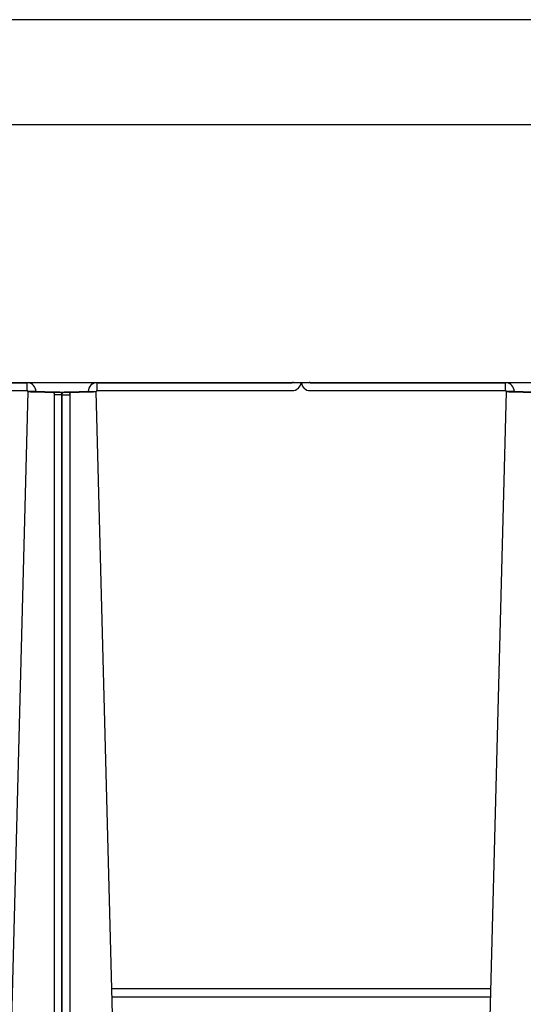
# Model space of a CAD drawing. Units: inches. Extents: x 1 to 296, y 0 to 210.
# Drawn here: x 221 to 223, y 134 to 137 of the extents above; entities that cross this region are included whole.
import ezdxf

# ---------------------------------------------------------------- set-up
doc = ezdxf.new("R2010")
doc.units = ezdxf.units.IN
doc.header["$MEASUREMENT"] = 0
doc.layers.add('Calque 1', color=7, linetype='Continuous')

# ---------------------------------------------------------------- blocks, each defined once
blk = doc.blocks.new('block 5693')
at = {"layer": 'Calque 1', "color": 7, "lineweight": 25}
blk.add_lwpolyline([(221.8577, 136.3397), (221.8577, 136.3373)], dxfattribs=at)
blk = doc.blocks.new('block 5694')
at = {"layer": 'Calque 1', "color": 7, "lineweight": 25}
blk.add_lwpolyline([(221.8329, 136.3373), (221.8329, 136.3373)], dxfattribs=at)
blk = doc.blocks.new('block 5695')
at = {"layer": 'Calque 1', "color": 7, "lineweight": 25}
blk.add_lwpolyline([(221.8577, 136.3373), (221.8329, 136.3373)], dxfattribs=at)
blk = doc.blocks.new('block 5696')
at = {"layer": 'Calque 1', "color": 7, "lineweight": 25}
blk.add_lwpolyline([(221.8316, 136.3373), (221.8316, 136.3373)], dxfattribs=at)
blk = doc.blocks.new('block 5697')
at = {"layer": 'Calque 1', "color": 7, "lineweight": 25}
blk.add_lwpolyline([(221.8316, 136.3373), (221.8068, 136.3373)], dxfattribs=at)
blk = doc.blocks.new('block 5698')
at = {"layer": 'Calque 1', "color": 7, "lineweight": 25}
blk.add_lwpolyline([(221.8068, 136.3373), (221.8068, 136.3397)], dxfattribs=at)
blk = doc.blocks.new('block 5699')
at = {"layer": 'Calque 1', "color": 7, "lineweight": 25}
blk.add_open_spline([(221.8044, 136.3124), (221.8181, 136.3122), (221.8305, 136.3234), (221.8316, 136.3373)], degree=3, dxfattribs=at)
blk = doc.blocks.new('block 5700')
at = {"layer": 'Calque 1', "color": 7, "lineweight": 25}
blk.add_open_spline([(221.8044, 136.3373), (221.8057, 136.3373), (221.8068, 136.3384), (221.8068, 136.3397)], degree=3, dxfattribs=at)
blk = doc.blocks.new('block 5701')
at = {"layer": 'Calque 1', "color": 7, "lineweight": 25}
blk.add_lwpolyline([(221.1942, 136.3373), (221.8044, 136.3373)], dxfattribs=at)
blk = doc.blocks.new('block 5702')
at = {"layer": 'Calque 1', "color": 7, "lineweight": 25}
blk.add_lwpolyline([(221.1942, 136.3124), (221.8044, 136.3124)], dxfattribs=at)
blk = doc.blocks.new('block 5703')
at = {"layer": 'Calque 1', "color": 7, "lineweight": 25}
blk.add_lwpolyline([(221.1942, 136.3373), (221.1942, 136.3124)], dxfattribs=at)
blk = doc.blocks.new('block 5706')
at = {"layer": 'Calque 1', "color": 7, "lineweight": 25}
blk.add_open_spline([(221.1643, 136.3091), (221.1656, 136.3091), (221.167, 136.3093), (221.167, 136.3093)], degree=3, dxfattribs=at)
blk = doc.blocks.new('block 5707')
at = {"layer": 'Calque 1', "color": 7, "lineweight": 25}
blk.add_open_spline([(221.1643, 136.3084), (221.1794, 136.3087), (221.1918, 136.3094), (221.1918, 136.3099), (221.1918, 136.3099), (221.1918, 136.3099), (221.1918, 136.3099)], degree=3, knots=[0, 0, 0, 0, 1, 1, 1, 2, 2, 2, 2], dxfattribs=at)
blk = doc.blocks.new('block 5708')
at = {"layer": 'Calque 1', "color": 7, "lineweight": 25}
blk.add_lwpolyline([(221.167, 136.3093), (221.1918, 136.3099)], dxfattribs=at)
blk = doc.blocks.new('block 5709')
at = {"layer": 'Calque 1', "color": 7, "lineweight": 25}
blk.add_open_spline([(221.1942, 136.3373), (221.1791, 136.3373), (221.167, 136.3251), (221.167, 136.3099), (221.167, 136.3098), (221.167, 136.3094), (221.167, 136.3093)], degree=3, knots=[0, 0, 0, 0, 1, 1, 1, 2, 2, 2, 2], dxfattribs=at)
blk = doc.blocks.new('block 5710')
at = {"layer": 'Calque 1', "color": 7, "lineweight": 25}
blk.add_open_spline([(221.1942, 136.3124), (221.1928, 136.3124), (221.1918, 136.3113), (221.1918, 136.3099), (221.1918, 136.3099), (221.1918, 136.3099), (221.1918, 136.3099)], degree=3, knots=[0, 0, 0, 0, 1, 1, 1, 2, 2, 2, 2], dxfattribs=at)
blk = doc.blocks.new('block 5711')
at = {"layer": 'Calque 1', "color": 7, "lineweight": 25}
blk.add_open_spline([(221.8329, 136.3373), (221.834, 136.3234), (221.8464, 136.3122), (221.8602, 136.3124)], degree=3, dxfattribs=at)
blk = doc.blocks.new('block 5712')
at = {"layer": 'Calque 1', "color": 7, "lineweight": 25}
blk.add_open_spline([(221.8577, 136.3397), (221.8577, 136.3384), (221.8588, 136.3373), (221.8602, 136.3373)], degree=3, dxfattribs=at)
blk = doc.blocks.new('block 5713')
at = {"layer": 'Calque 1', "color": 7, "lineweight": 25}
blk.add_lwpolyline([(221.8602, 136.3124), (222.4703, 136.3124)], dxfattribs=at)
blk = doc.blocks.new('block 5714')
at = {"layer": 'Calque 1', "color": 7, "lineweight": 25}
blk.add_lwpolyline([(221.8602, 136.3373), (222.4703, 136.3373)], dxfattribs=at)
blk = doc.blocks.new('block 5715')
at = {"layer": 'Calque 1', "color": 7, "lineweight": 25}
blk.add_lwpolyline([(222.4703, 136.3124), (222.4703, 136.3373)], dxfattribs=at)
blk = doc.blocks.new('block 5717')
at = {"layer": 'Calque 1', "color": 7, "lineweight": 25}
blk.add_open_spline([(222.4975, 136.3093), (222.4975, 136.3093), (222.4985, 136.3091), (222.4999, 136.3091)], degree=3, dxfattribs=at)
blk = doc.blocks.new('block 5718')
at = {"layer": 'Calque 1', "color": 7, "lineweight": 25}
blk.add_lwpolyline([(222.4975, 136.3093), (222.4727, 136.3099)], dxfattribs=at)
blk = doc.blocks.new('block 5719')
at = {"layer": 'Calque 1', "color": 7, "lineweight": 25}
blk.add_open_spline([(222.4727, 136.3099), (222.4727, 136.3094), (222.4848, 136.3087), (222.4999, 136.3084), (222.4999, 136.3084), (222.4999, 136.3084), (222.4999, 136.3084)], degree=3, knots=[0, 0, 0, 0, 1, 1, 1, 2, 2, 2, 2], dxfattribs=at)
blk = doc.blocks.new('block 5720')
at = {"layer": 'Calque 1', "color": 7, "lineweight": 25}
blk.add_open_spline([(222.4727, 136.3099), (222.4727, 136.3113), (222.4717, 136.3124), (222.4703, 136.3124), (222.4703, 136.3124), (222.4703, 136.3124), (222.4703, 136.3124)], degree=3, knots=[0, 0, 0, 0, 1, 1, 1, 2, 2, 2, 2], dxfattribs=at)
blk = doc.blocks.new('block 5721')
at = {"layer": 'Calque 1', "color": 7, "lineweight": 25}
blk.add_open_spline([(222.4975, 136.3093), (222.4978, 136.3244), (222.4861, 136.337), (222.471, 136.3373), (222.4706, 136.3373), (222.4703, 136.3373), (222.4703, 136.3373)], degree=3, knots=[0, 0, 0, 0, 1, 1, 1, 2, 2, 2, 2], dxfattribs=at)
blk = doc.blocks.new('block 5735')
at = {"layer": 'Calque 1', "color": 7, "lineweight": 25}
blk.add_lwpolyline([(221.1122, 136.307), (221.1643, 136.3084)], dxfattribs=at)
blk = doc.blocks.new('block 5736')
at = {"layer": 'Calque 1', "color": 7, "lineweight": 25}
blk.add_lwpolyline([(221.1643, 136.3084), (221.1643, 136.3091)], dxfattribs=at)
blk = doc.blocks.new('block 5737')
at = {"layer": 'Calque 1', "color": 7, "lineweight": 25}
blk.add_lwpolyline([(221.1122, 136.3077), (221.1643, 136.3091)], dxfattribs=at)
blk = doc.blocks.new('block 5738')
at = {"layer": 'Calque 1', "color": 7, "lineweight": 25}
blk.add_lwpolyline([(221.1643, 136.3084), (221.1643, 136.3084)], dxfattribs=at)
blk = doc.blocks.new('block 5747')
at = {"layer": 'Calque 1', "color": 7, "lineweight": 25}
blk.add_open_spline([(221.1915, 136.3373), (221.1777, 136.336), (221.1667, 136.3239), (221.167, 136.3101)], degree=3, dxfattribs=at)
blk = doc.blocks.new('block 5748')
at = {"layer": 'Calque 1', "color": 7, "lineweight": 25}
blk.add_lwpolyline([(221.433, 127.0991), (221.1918, 136.3099)], dxfattribs=at)
blk = doc.blocks.new('block 5749')
at = {"layer": 'Calque 1', "color": 7, "lineweight": 25}
blk.add_open_spline([(221.1643, 136.3093), (221.1656, 136.3093), (221.1667, 136.3093), (221.167, 136.3094)], degree=3, dxfattribs=at)
blk = doc.blocks.new('block 5750')
at = {"layer": 'Calque 1', "color": 7, "lineweight": 25}
blk.add_lwpolyline([(221.1122, 136.3077), (221.1109, 136.3077), (221.1091, 136.3077), (221.1074, 136.3077), (221.1057, 136.3077), (221.1043, 136.3075), (221.1026, 136.3075), (221.1012, 136.3075), (221.0995, 136.3074), (221.0981, 136.3074), (221.0967, 136.3074), (221.0953, 136.3074), (221.094, 136.3072), (221.0929, 136.3072), (221.0919, 136.3072), (221.0909, 136.307), (221.0898, 136.307), (221.0888, 136.307), (221.0881, 136.3068), (221.0874, 136.3068), (221.0867, 136.3067), (221.086, 136.3067), (221.0857, 136.3067), (221.0854, 136.3065), (221.085, 136.3063)], dxfattribs=at)
blk = doc.blocks.new('block 5751')
at = {"layer": 'Calque 1', "color": 7, "lineweight": 25}
blk.add_lwpolyline([(221.1098, 136.3063), (221.085, 136.3063)], dxfattribs=at)
blk = doc.blocks.new('block 5752')
at = {"layer": 'Calque 1', "color": 7, "lineweight": 25}
blk.add_open_spline([(221.1098, 136.3063), (221.1098, 136.3063), (221.1098, 136.3063), (221.1098, 136.3063), (221.1098, 136.3063), (221.1098, 136.3063), (221.1098, 136.3063), (221.1098, 136.3063), (221.1098, 136.3063), (221.1098, 136.3063), (221.1098, 136.3063), (221.1098, 136.3063), (221.1098, 136.3063), (221.1098, 136.3063), (221.1102, 136.3065), (221.1102, 136.3065), (221.1102, 136.3065), (221.1102, 136.3065), (221.1102, 136.3065), (221.1102, 136.3065), (221.1102, 136.3065), (221.1102, 136.3065), (221.1102, 136.3065), (221.1102, 136.3065), (221.1102, 136.3065), (221.1102, 136.3065), (221.1102, 136.3065), (221.1102, 136.3065), (221.1102, 136.3065), (221.1105, 136.3067), (221.1105, 136.3067), (221.1105, 136.3067), (221.1105, 136.3067), (221.1105, 136.3067), (221.1105, 136.3067), (221.1105, 136.3067), (221.1105, 136.3067), (221.1105, 136.3067), (221.1109, 136.3067), (221.1109, 136.3067), (221.1109, 136.3067), (221.1109, 136.3067), (221.1109, 136.3067), (221.1109, 136.3067), (221.1109, 136.3067), (221.1109, 136.3067), (221.1109, 136.3067), (221.1112, 136.3068), (221.1112, 136.3068), (221.1112, 136.3068), (221.1112, 136.3068), (221.1112, 136.3068), (221.1112, 136.3068), (221.1115, 136.3068), (221.1115, 136.3068), (221.1115, 136.3068), (221.1115, 136.3068), (221.1115, 136.3068), (221.1115, 136.3068), (221.1119, 136.3068), (221.1119, 136.3068), (221.1119, 136.3068), (221.1119, 136.3068), (221.1119, 136.3068), (221.1119, 136.3068), (221.1119, 136.307), (221.1119, 136.307), (221.1119, 136.307), (221.1122, 136.307), (221.1122, 136.307), (221.1122, 136.307), (221.1122, 136.307), (221.1122, 136.307)], degree=3, knots=[0, 0, 0, 0, 1, 1, 1, 2, 2, 2, 3, 3, 3, 4, 4, 4, 5, 5, 5, 6, 6, 6, 7, 7, 7, 8, 8, 8, 9, 9, 9, 10, 10, 10, 11, 11, 11, 12, 12, 12, 13, 13, 13, 14, 14, 14, 15, 15, 15, 16, 16, 16, 17, 17, 17, 18, 18, 18, 19, 19, 19, 20, 20, 20, 21, 21, 21, 22, 22, 22, 23, 23, 23, 24, 24, 24, 24], dxfattribs=at)
blk = doc.blocks.new('block 5753')
at = {"layer": 'Calque 1', "color": 7, "lineweight": 25}
blk.add_lwpolyline([(221.1122, 136.3077), (221.1122, 136.307)], dxfattribs=at)
blk = doc.blocks.new('block 5758')
at = {"layer": 'Calque 1', "color": 7, "lineweight": 25}
blk.add_lwpolyline([(222.4999, 136.3084), (222.5519, 136.307)], dxfattribs=at)
blk = doc.blocks.new('block 5759')
at = {"layer": 'Calque 1', "color": 7, "lineweight": 25}
blk.add_lwpolyline([(222.4999, 136.3084), (222.4999, 136.3084)], dxfattribs=at)
blk = doc.blocks.new('block 5760')
at = {"layer": 'Calque 1', "color": 7, "lineweight": 25}
blk.add_lwpolyline([(222.4999, 136.3091), (222.5519, 136.3077)], dxfattribs=at)
blk = doc.blocks.new('block 5761')
at = {"layer": 'Calque 1', "color": 7, "lineweight": 25}
blk.add_lwpolyline([(222.4999, 136.3091), (222.4999, 136.3084)], dxfattribs=at)
blk = doc.blocks.new('block 5763')
at = {"layer": 'Calque 1', "color": 7, "lineweight": 25}
blk.add_lwpolyline([(221.085, 136.3067), (221.0854, 136.3067), (221.0857, 136.3067), (221.086, 136.3068), (221.0867, 136.3068), (221.0874, 136.307), (221.0881, 136.307), (221.0888, 136.307), (221.0898, 136.3072), (221.0909, 136.3072), (221.0919, 136.3074), (221.0929, 136.3074), (221.094, 136.3074), (221.0953, 136.3075), (221.0967, 136.3075), (221.0981, 136.3075), (221.0995, 136.3075), (221.1012, 136.3077), (221.1026, 136.3077), (221.1043, 136.3077), (221.1057, 136.3077), (221.1074, 136.3079), (221.1091, 136.3079), (221.1109, 136.3079), (221.1122, 136.3079)], dxfattribs=at)
blk = doc.blocks.new('block 5765')
at = {"layer": 'Calque 1', "color": 7, "lineweight": 25}
blk.add_lwpolyline([(222.5519, 136.3079), (222.4999, 136.3093)], dxfattribs=at)
blk = doc.blocks.new('block 5766')
at = {"layer": 'Calque 1', "color": 7, "lineweight": 25}
blk.add_lwpolyline([(222.4999, 136.3093), (222.4999, 136.3093)], dxfattribs=at)
blk = doc.blocks.new('block 5768')
at = {"layer": 'Calque 1', "color": 7, "lineweight": 25}
blk.add_lwpolyline([(221.1643, 136.3093), (221.1122, 136.3079)], dxfattribs=at)
blk = doc.blocks.new('block 5769')
at = {"layer": 'Calque 1', "color": 7, "lineweight": 25}
blk.add_lwpolyline([(221.1643, 136.3093), (221.1643, 136.3093)], dxfattribs=at)
blk = doc.blocks.new('block 5771')
at = {"layer": 'Calque 1', "color": 7, "lineweight": 25}
blk.add_open_spline([(222.4975, 136.3101), (222.4978, 136.3239), (222.4868, 136.336), (222.473, 136.3373)], degree=3, dxfattribs=at)
blk = doc.blocks.new('block 5772')
at = {"layer": 'Calque 1', "color": 7, "lineweight": 25}
blk.add_lwpolyline([(222.4727, 136.3099), (222.2315, 127.0991)], dxfattribs=at)
blk = doc.blocks.new('block 5773')
at = {"layer": 'Calque 1', "color": 7, "lineweight": 25}
blk.add_open_spline([(222.4975, 136.3094), (222.4975, 136.3093), (222.4989, 136.3093), (222.4999, 136.3093)], degree=3, dxfattribs=at)
blk = doc.blocks.new('block 5780')
at = {"layer": 'Calque 1', "color": 7, "lineweight": 25}
blk.add_lwpolyline([(221.085, 136.2996), (221.085, 136.3063)], dxfattribs=at)
blk = doc.blocks.new('block 5781')
at = {"layer": 'Calque 1', "color": 7, "lineweight": 25}
blk.add_lwpolyline([(221.085, 136.2996), (221.1102, 136.2996)], dxfattribs=at)
blk = doc.blocks.new('block 5782')
at = {"layer": 'Calque 1', "color": 7, "lineweight": 25}
blk.add_lwpolyline([(221.1102, 136.2996), (221.1098, 136.3063)], dxfattribs=at)
blk = doc.blocks.new('block 5783')
at = {"layer": 'Calque 1', "color": 7, "lineweight": 25}
blk.add_lwpolyline([(221.085, 127.0824), (221.085, 136.2996)], dxfattribs=at)
blk = doc.blocks.new('block 5785')
at = {"layer": 'Calque 1', "color": 7, "lineweight": 25}
blk.add_lwpolyline([(221.1102, 127.0824), (221.1102, 136.2996)], dxfattribs=at)
blk = doc.blocks.new('block 5786')
at = {"layer": 'Calque 1', "color": 7, "lineweight": 25}
blk.add_lwpolyline([(221.167, 136.3099), (221.167, 136.3101)], dxfattribs=at)
blk = doc.blocks.new('block 5787')
at = {"layer": 'Calque 1', "color": 7, "lineweight": 25}
blk.add_lwpolyline([(222.4975, 136.3101), (222.4975, 136.3099)], dxfattribs=at)
blk = doc.blocks.new('block 5808')
at = {"layer": 'Calque 1', "color": 7, "lineweight": 25}
blk.add_lwpolyline([(220.366, 136.3124), (220.9761, 136.3124)], dxfattribs=at)
blk = doc.blocks.new('block 5809')
at = {"layer": 'Calque 1', "color": 7, "lineweight": 25}
blk.add_lwpolyline([(220.366, 136.3373), (220.9761, 136.3373)], dxfattribs=at)
blk = doc.blocks.new('block 5810')
at = {"layer": 'Calque 1', "color": 7, "lineweight": 25}
blk.add_lwpolyline([(220.9761, 136.3124), (220.9761, 136.3373)], dxfattribs=at)
blk = doc.blocks.new('block 5812')
at = {"layer": 'Calque 1', "color": 7, "lineweight": 25}
blk.add_open_spline([(221.0034, 136.3093), (221.0034, 136.3093), (221.0044, 136.3091), (221.0058, 136.3091)], degree=3, dxfattribs=at)
blk = doc.blocks.new('block 5813')
at = {"layer": 'Calque 1', "color": 7, "lineweight": 25}
blk.add_lwpolyline([(221.0034, 136.3093), (220.9786, 136.3099)], dxfattribs=at)
blk = doc.blocks.new('block 5814')
at = {"layer": 'Calque 1', "color": 7, "lineweight": 25}
blk.add_open_spline([(220.9786, 136.3099), (220.9786, 136.3094), (220.9906, 136.3087), (221.0058, 136.3084), (221.0058, 136.3084), (221.0058, 136.3084), (221.0058, 136.3084)], degree=3, knots=[0, 0, 0, 0, 1, 1, 1, 2, 2, 2, 2], dxfattribs=at)
blk = doc.blocks.new('block 5815')
at = {"layer": 'Calque 1', "color": 7, "lineweight": 25}
blk.add_open_spline([(220.9786, 136.3099), (220.9786, 136.3113), (220.9775, 136.3124), (220.9761, 136.3124), (220.9761, 136.3124), (220.9761, 136.3124), (220.9761, 136.3124)], degree=3, knots=[0, 0, 0, 0, 1, 1, 1, 2, 2, 2, 2], dxfattribs=at)
blk = doc.blocks.new('block 5816')
at = {"layer": 'Calque 1', "color": 7, "lineweight": 25}
blk.add_open_spline([(221.0034, 136.3093), (221.0037, 136.3244), (220.992, 136.337), (220.9768, 136.3373), (220.9765, 136.3373), (220.9761, 136.3373), (220.9761, 136.3373)], degree=3, knots=[0, 0, 0, 0, 1, 1, 1, 2, 2, 2, 2], dxfattribs=at)
blk = doc.blocks.new('block 5849')
at = {"layer": 'Calque 1', "color": 7, "lineweight": 25}
blk.add_lwpolyline([(221.0854, 136.3063), (221.0606, 136.3063)], dxfattribs=at)
blk = doc.blocks.new('block 5850')
at = {"layer": 'Calque 1', "color": 7, "lineweight": 25}
blk.add_lwpolyline([(221.085, 136.3063), (221.085, 136.3065), (221.0847, 136.3067), (221.0843, 136.3067), (221.0836, 136.3067), (221.0829, 136.3068), (221.0823, 136.3068), (221.0816, 136.307), (221.0805, 136.307), (221.0795, 136.307), (221.0785, 136.3072), (221.0774, 136.3072), (221.0761, 136.3072), (221.075, 136.3074), (221.0736, 136.3074), (221.0723, 136.3074), (221.0709, 136.3074), (221.0692, 136.3075), (221.0678, 136.3075), (221.0661, 136.3075), (221.0647, 136.3077), (221.063, 136.3077), (221.0612, 136.3077), (221.0595, 136.3077), (221.0581, 136.3077)], dxfattribs=at)
blk = doc.blocks.new('block 5851')
at = {"layer": 'Calque 1', "color": 7, "lineweight": 25}
blk.add_lwpolyline([(221.0578, 136.307), (221.0581, 136.3077)], dxfattribs=at)
blk = doc.blocks.new('block 5852')
at = {"layer": 'Calque 1', "color": 7, "lineweight": 25}
blk.add_open_spline([(221.0578, 136.307), (221.0578, 136.307), (221.0581, 136.307), (221.0581, 136.307), (221.0581, 136.307), (221.0581, 136.307), (221.0581, 136.307), (221.0581, 136.307), (221.0585, 136.307), (221.0585, 136.307), (221.0585, 136.307), (221.0585, 136.3068), (221.0585, 136.3068), (221.0585, 136.3068), (221.0588, 136.3068), (221.0588, 136.3068), (221.0588, 136.3068), (221.0588, 136.3068), (221.0588, 136.3068), (221.0588, 136.3068), (221.0588, 136.3068), (221.0588, 136.3068), (221.0588, 136.3068), (221.0592, 136.3068), (221.0592, 136.3068), (221.0592, 136.3068), (221.0592, 136.3067), (221.0592, 136.3067), (221.0592, 136.3067), (221.0595, 136.3067), (221.0595, 136.3067), (221.0595, 136.3067), (221.0595, 136.3067), (221.0595, 136.3067), (221.0595, 136.3067), (221.0595, 136.3067), (221.0595, 136.3067), (221.0595, 136.3067), (221.0599, 136.3067), (221.0599, 136.3067), (221.0599, 136.3067), (221.0599, 136.3067), (221.0599, 136.3067), (221.0599, 136.3067), (221.0599, 136.3067), (221.0599, 136.3067), (221.0599, 136.3067), (221.0602, 136.3065), (221.0602, 136.3065), (221.0602, 136.3065), (221.0602, 136.3065), (221.0602, 136.3065), (221.0602, 136.3065), (221.0602, 136.3065), (221.0602, 136.3065), (221.0602, 136.3065), (221.0602, 136.3065), (221.0602, 136.3065), (221.0602, 136.3065), (221.0602, 136.3065), (221.0602, 136.3065), (221.0602, 136.3065), (221.0602, 136.3063), (221.0602, 136.3063), (221.0602, 136.3063), (221.0606, 136.3063), (221.0606, 136.3063), (221.0606, 136.3063), (221.0606, 136.3063), (221.0606, 136.3063), (221.0606, 136.3063), (221.0606, 136.3063), (221.0606, 136.3063)], degree=3, knots=[0, 0, 0, 0, 1, 1, 1, 2, 2, 2, 3, 3, 3, 4, 4, 4, 5, 5, 5, 6, 6, 6, 7, 7, 7, 8, 8, 8, 9, 9, 9, 10, 10, 10, 11, 11, 11, 12, 12, 12, 13, 13, 13, 14, 14, 14, 15, 15, 15, 16, 16, 16, 17, 17, 17, 18, 18, 18, 19, 19, 19, 20, 20, 20, 21, 21, 21, 22, 22, 22, 23, 23, 23, 24, 24, 24, 24], dxfattribs=at)
blk = doc.blocks.new('block 5853')
at = {"layer": 'Calque 1', "color": 7, "lineweight": 25}
blk.add_lwpolyline([(221.0058, 136.3084), (221.0578, 136.307)], dxfattribs=at)
blk = doc.blocks.new('block 5854')
at = {"layer": 'Calque 1', "color": 7, "lineweight": 25}
blk.add_lwpolyline([(221.0058, 136.3084), (221.0058, 136.3084)], dxfattribs=at)
blk = doc.blocks.new('block 5855')
at = {"layer": 'Calque 1', "color": 7, "lineweight": 25}
blk.add_lwpolyline([(221.0058, 136.3091), (221.0581, 136.3077)], dxfattribs=at)
blk = doc.blocks.new('block 5856')
at = {"layer": 'Calque 1', "color": 7, "lineweight": 25}
blk.add_lwpolyline([(221.0058, 136.3091), (221.0058, 136.3084)], dxfattribs=at)
blk = doc.blocks.new('block 5859')
at = {"layer": 'Calque 1', "color": 7, "lineweight": 25}
blk.add_lwpolyline([(221.0581, 136.3079), (221.0595, 136.3079), (221.0612, 136.3079), (221.063, 136.3079), (221.0647, 136.3077), (221.0661, 136.3077), (221.0678, 136.3077), (221.0692, 136.3077), (221.0709, 136.3075), (221.0723, 136.3075), (221.0736, 136.3075), (221.075, 136.3075), (221.0761, 136.3074), (221.0774, 136.3074), (221.0785, 136.3074), (221.0795, 136.3072), (221.0805, 136.3072), (221.0816, 136.307), (221.0823, 136.307), (221.0829, 136.307), (221.0836, 136.3068), (221.0843, 136.3068), (221.0847, 136.3067), (221.085, 136.3067), (221.085, 136.3067)], dxfattribs=at)
blk = doc.blocks.new('block 5860')
at = {"layer": 'Calque 1', "color": 7, "lineweight": 25}
blk.add_lwpolyline([(221.0581, 136.3079), (221.0058, 136.3093)], dxfattribs=at)
blk = doc.blocks.new('block 5861')
at = {"layer": 'Calque 1', "color": 7, "lineweight": 25}
blk.add_lwpolyline([(221.0058, 136.3093), (221.0058, 136.3093)], dxfattribs=at)
blk = doc.blocks.new('block 5866')
at = {"layer": 'Calque 1', "color": 7, "lineweight": 25}
blk.add_open_spline([(221.0034, 136.3101), (221.0037, 136.3239), (220.9927, 136.336), (220.9789, 136.3373)], degree=3, dxfattribs=at)
blk = doc.blocks.new('block 5867')
at = {"layer": 'Calque 1', "color": 7, "lineweight": 25}
blk.add_lwpolyline([(220.9786, 136.3099), (220.7374, 127.0991)], dxfattribs=at)
blk = doc.blocks.new('block 5868')
at = {"layer": 'Calque 1', "color": 7, "lineweight": 25}
blk.add_open_spline([(221.0034, 136.3094), (221.0034, 136.3093), (221.0047, 136.3093), (221.0058, 136.3093)], degree=3, dxfattribs=at)
blk = doc.blocks.new('block 5870')
at = {"layer": 'Calque 1', "color": 7, "lineweight": 25}
blk.add_lwpolyline([(221.0854, 136.3063), (221.085, 136.2996)], dxfattribs=at)
blk = doc.blocks.new('block 5871')
at = {"layer": 'Calque 1', "color": 7, "lineweight": 25}
blk.add_lwpolyline([(221.085, 136.2996), (221.085, 127.0824)], dxfattribs=at)
blk = doc.blocks.new('block 5872')
at = {"layer": 'Calque 1', "color": 7, "lineweight": 25}
blk.add_lwpolyline([(221.0606, 136.3063), (221.0602, 136.2996)], dxfattribs=at)
blk = doc.blocks.new('block 5873')
at = {"layer": 'Calque 1', "color": 7, "lineweight": 25}
blk.add_lwpolyline([(221.085, 136.2996), (221.0602, 136.2996)], dxfattribs=at)
blk = doc.blocks.new('block 5874')
at = {"layer": 'Calque 1', "color": 7, "lineweight": 25}
blk.add_lwpolyline([(221.0602, 136.2996), (221.0602, 127.0824)], dxfattribs=at)
blk = doc.blocks.new('block 5882')
at = {"layer": 'Calque 1', "color": 7, "lineweight": 25}
blk.add_lwpolyline([(221.0034, 136.3101), (221.0034, 136.3099)], dxfattribs=at)
blk = doc.blocks.new('block 6212')
at = {"layer": 'Calque 1', "color": 7, "lineweight": 25}
blk.add_lwpolyline([(223.2981, 136.3373), (221.8602, 136.3373)], dxfattribs=at)
blk = doc.blocks.new('block 6213')
at = {"layer": 'Calque 1', "color": 7, "lineweight": 25}
blk.add_lwpolyline([(221.8577, 136.3373), (221.8068, 136.3373)], dxfattribs=at)
blk = doc.blocks.new('block 6214')
at = {"layer": 'Calque 1', "color": 7, "lineweight": 25}
blk.add_lwpolyline([(221.8044, 136.3373), (220.366, 136.3373)], dxfattribs=at)
blk = doc.blocks.new('block 6252')
at = {"layer": 'Calque 1', "color": 7, "lineweight": 25}
blk.add_lwpolyline([(229.673, 137.1419), (215.4757, 137.1419)], dxfattribs=at)
blk = doc.blocks.new('block 6358')
at = {"layer": 'Calque 1', "color": 7, "lineweight": 25}
blk.add_lwpolyline([(222.4238, 134.4443), (221.2407, 134.4443)], dxfattribs=at)
blk = doc.blocks.new('block 6371')
at = {"layer": 'Calque 1', "color": 7, "lineweight": 25}
blk.add_lwpolyline([(221.2414, 134.4193), (222.4231, 134.4193)], dxfattribs=at)
blk = doc.blocks.new('block 7003')
at = {"layer": 'Calque 1', "color": 7, "lineweight": 25}
blk.add_lwpolyline([(247.3825, 137.4706), (214.006, 137.4706)], dxfattribs=at)
blk = doc.blocks.new('block 2')
at = {"layer": 'Calque 1'}
for name in ['block 7003', 'block 6252', 'block 5700', 'block 5698', 'block 5693', 'block 5712', 'block 5809', 'block 6214', 'block 5808', 'block 5867', 'block 5810', 'block 5816', 'block 5815', 'block 5813', 'block 5814', 'block 5866', 'block 5882', 'block 5868', 'block 5812', 'block 5860', 'block 5861', 'block 5855', 'block 5856', 'block 5853', 'block 5854', 'block 5851', 'block 5859', 'block 5850', 'block 5763', 'block 5750', 'block 5768', 'block 5737', 'block 5735', 'block 5753', 'block 5707', 'block 5749', 'block 5706', 'block 5769', 'block 5736', 'block 5738', 'block 5747', 'block 5709', 'block 5786', 'block 5708', 'block 5710', 'block 5748', 'block 5701', 'block 5703', 'block 5702', 'block 5699', 'block 5697', 'block 6213', 'block 5696', 'block 5694', 'block 5695', 'block 5711', 'block 5714', 'block 6212', 'block 5713', 'block 5772', 'block 5715', 'block 5721', 'block 5720', 'block 5718', 'block 5719', 'block 5771', 'block 5787', 'block 5773', 'block 5717', 'block 5765', 'block 5766', 'block 5760', 'block 5761', 'block 5758', 'block 5759', 'block 5852', 'block 5872', 'block 5873', 'block 5874', 'block 5849', 'block 5751', 'block 5780', 'block 5870', 'block 5781', 'block 5783', 'block 5871', 'block 5752', 'block 5782', 'block 5785', 'block 6358', 'block 6371']:
    blk.add_blockref(name, (0, 0), dxfattribs=at)

msp = doc.modelspace()

# ---------------------------------------------------------------- block references
at = {"layer": 'Calque 1'}
msp.add_blockref('block 2', (0, 0), dxfattribs=at)

doc.saveas('drawing.dxf')
